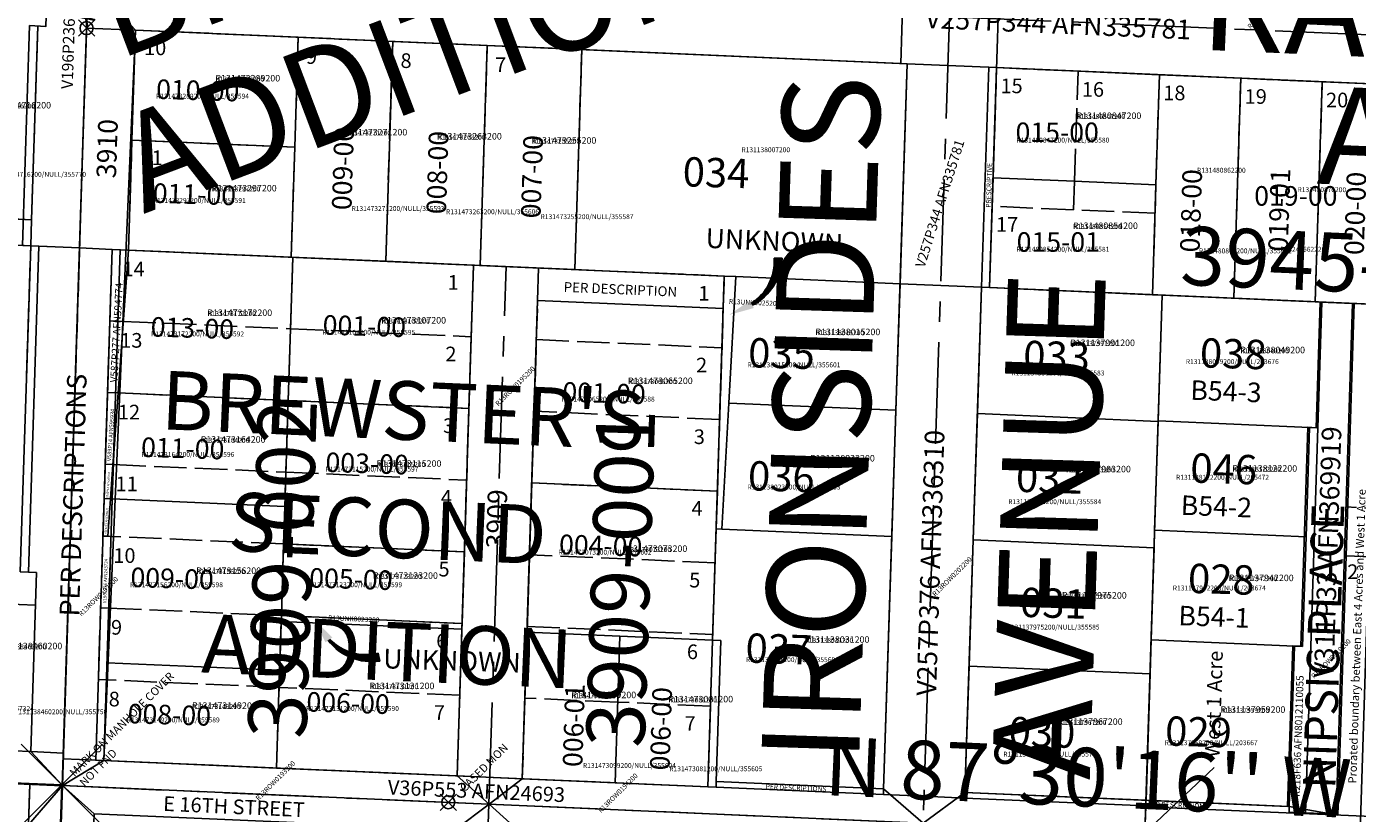
# Model space of a CAD drawing. Extents: x 1195711 to 1203009, y 209564 to 217043.
# Drawn here: x 1200941 to 1201757, y 214400 to 214883 of the extents above; entities that cross this region are included whole.
import ezdxf

# ---------------------------------------------------------------- set-up
doc = ezdxf.new("R2010")
doc.units = 0
doc.header["$LTSCALE"] = 50
doc.header["$MEASUREMENT"] = 0
doc.header["$PDMODE"] = 3
doc.header["$PDSIZE"] = 25
for name, pattern in [('CENTER', [2, 1.25, -0.25, 0.25, -0.25]), ('EASEMENT', [0.3, 0.2, -0.1]), ('PLAT-LINE', [0.5, 0.4, -0.1])]:
    doc.linetypes.add(name, pattern=pattern)
doc.layers.get('0').update_dxf_attribs({"color": 6, "linetype": 'CONTINUOUS'})
for name, color, linetype in [('3914', 3, 'CONTINUOUS'), ('45-105', 7, 'CONTINUOUS'), ('8102', 7, 'CONTINUOUS'), ('AREA', 7, 'CONTINUOUS'), ('BIG-NAME', 15, 'CONTINUOUS'), ('COB-GPS', 7, 'CONTINUOUS'), ('EASEMENT', 15, 'EASEMENT'), ('LINE', 7, 'CONTINUOUS'), ('NOTATION', 3, 'CONTINUOUS'), ('PARCEL-ID', 7, 'CONTINUOUS'), ('PLAT-BOUNDARY', 8, 'CONTINUOUS'), ('PLAT-LINE', 4, 'PLAT-LINE'), ('POINT', 10, 'CONTINUOUS'), ('PROC-NO', 4, 'CONTINUOUS'), ('PROC-NO-ORIG', 40, 'CONTINUOUS'), ('ROAD-NAME', 3, 'CONTINUOUS'), ('ROW', 3, 'CONTINUOUS'), ('ROW-CL', 11, 'CENTER'), ('ROW-TEXT', 7, 'CONTINUOUS'), ('SHORT-PLAT', 9, 'CONTINUOUS'), ('SUB', 4, 'CONTINUOUS'), ('SUB-TEXT', 7, 'CONTINUOUS'), ('SURVEY', 7, 'CONTINUOUS'), ('TAX-LOT', 2, 'CONTINUOUS'), ('TIC', 7, 'CONTINUOUS'), ('TIC-TEXT', 7, 'CONTINUOUS')]:
    doc.layers.add(name, color=color, linetype=linetype)
doc.styles.add('L0', font='SIMPLEX', dxfattribs={"oblique": 15})

# ---------------------------------------------------------------- blocks, each defined once
blk = doc.blocks.new('RARC')
at = {"layer": 'PARCEL-ID', "linetype": 'Continuous'}
blk.add_line((-39.81, 26.34), (-38.97, 21.41), dxfattribs=at)
for centre, radius, start, end in [((-35.41, -7.34), 33.97, 37.11765, 97.44746), ((-34.82, -7.54), 33.42, 38.00735, 98.33716), ((-34.24, -7.74), 32.87, 38.92695, 99.25676), ((-33.66, -7.94), 32.33, 39.87748, 100.20729), ((-33.08, -8.14), 31.8, 40.85998, 101.18979), ((-32.49, -8.34), 31.28, 41.87547, 102.20529), ((-31.91, -8.53), 30.77, 42.92499, 103.2548)]:
    blk.add_arc(centre, radius, start, end, dxfattribs=at)
blk.add_solid([(-10.98, 11.31), (-6.72, 14.26), (0, 0)], dxfattribs=at)
blk = doc.blocks.new('TIC')
at = {"color": 7}
for p, q in [((2.5, 0), (-2.5, 0)), ((0, 2.5), (0, -2.5))]:
    blk.add_line(p, q, dxfattribs=at)
blk = doc.blocks.new('FND')
for p, q in [((50, -50), (-50, 50)), ((50, 50), (-50, -50))]:
    blk.add_line(p, q)
blk.add_circle((0, 0), 40)
blk = doc.blocks.new('45105')
at = {"layer": '45-105'}
for p, q in [((-260.86, 31.02), (-239.67, 692.13)), ((-239.67, 692.13), (22.29, 680.84)), ((22.29, 680.84), (0.66, 19.99)), ((-240.24, 50.17), (-220.22, 674.78)), ((-220.22, 674.78), (1.77, 665.21)), ((1.77, 665.21), (-0.78, 587.35)), ((1.77, 665.21), (21.75, 664.35)), ((-93.24, 513.47), (-90.79, 588.43)), ((-90.79, 588.43), (-70.8, 587.57)), ((-70.8, 587.57), (-70.71, 590.36)), ((-70.71, 590.36), (-0.78, 587.35)), ((-0.78, 587.35), (-3.32, 509.59)), ((-3.32, 509.59), (-93.24, 513.47)), ((-3.32, 509.59), (-18.67, 40.82)), ((16.67, 508.73), (-3.32, 509.59)), ((-18.67, 40.82), (-240.24, 50.17)), ((0.66, 19.99), (-260.86, 31.02)), ((0, 0), (0.65, 19.99))]:
    blk.add_line(p, q, dxfattribs=at)
at = {"layer": '45-105', "xscale": 0.1, "yscale": 0.1, "zscale": 0.1}
for p in [(-2.68, 681.92), (0, 0)]:
    blk.add_blockref('FND', p, dxfattribs=at)
at = {"layer": '45-105', "style": 'L0', "oblique": 15}
for s, height, rotation, p in [('MARK ON MANHOLE COVER', 5, 45, (-232.22, 697.24)), ('NOT FND', 5, 45, (-226.16, 691.18)), ('CASED MON', 5, 45, (7.42, 687.88)), ('E 16TH STREET', 9, 357.45561, (-177.92, 676.65)), ('HAYWARD AVENUE', 9, 88.28479, (9.29, 350.01)), ('PERRY AVENUE', 9, 88.28479, (-237.83, 294.79)), ('E 13TH STREET', 9, 357.45561, (-193.84, 30.87)), ('CASED MON', 5, 45, (13.03, 6.53))]:
    blk.add_text(s, height=height, rotation=rotation, dxfattribs=at).set_placement(p)
blk = doc.blocks.new('R13T1')
at = {"layer": 'LINE'}
for p, q in [((-1076.15, 1369.91), (42.35, 1321.6)), ((42.35, 1321.6), (0, 0))]:
    blk.add_line(p, q, dxfattribs=at)
at = {"layer": 'POINT'}
blk.add_point((42.35, 1321.6), dxfattribs=at)

msp = doc.modelspace()

# ---------------------------------------------------------------- linework, layer by layer
at = {"layer": '3914'}
for p, q in [((1200178.39, 214451.33), (1200942.53, 214418.03)), ((1200942.53, 214418.03), (1200928.91, 213992.4)), ((1200962.51, 214417.16), (1200934.38, 213537.91)), ((1200942.53, 214418.03), (1200962.51, 214417.16))]:
    msp.add_line(p, q, dxfattribs=at)
at = {"layer": '8102'}
msp.add_lwpolyline([(1200429.93, 214440.41), (1200962.33, 214417.07), (1200977.36, 214882.27), (1200978.33, 214912.34), (1200948.31, 214913.65), (1200445.54, 214935.62), (1200429.93, 214440.42)], dxfattribs=at)
at = {"layer": 'AREA'}
msp.add_lwpolyline([(1201669.42, 214428.32), (1201626.92, 214388.2), (1201637.48, 214718.33), (1201769.25, 214712.59), (1201758.69, 214382.46), (1201626.92, 214388.2)], dxfattribs=at)
at = {"layer": 'EASEMENT'}
msp.add_line((1201816.59, 214585.41), (1201750.37, 214588.3), dxfattribs=at)
at = {"layer": 'PLAT-BOUNDARY'}
for p, q in [((1201477.06, 214860.58), (1201483.3, 215055.63)), ((1200979.31, 214942.4), (1200973.07, 214747.27)), ((1201531.58, 214722.94), (1201537.82, 214917.99)), ((1201276.99, 214734.03), (1201281.31, 214869.11)), ((1201281.31, 214869.11), (1201477.06, 214860.58)), ((1200575.19, 214764.64), (1200943.1, 214748.63)), ((1200943.1, 214748.63), (1200936.69, 214548.41)), ((1200943.1, 214748.63), (1200973.07, 214747.27)), ((1200973.07, 214747.27), (1200993.05, 214746.4)), ((1200993.05, 214746.4), (1201276.99, 214734.03)), ((1201820.57, 214710.35), (1201531.58, 214722.94)), ((1200962.51, 214417.16), (1200560.46, 214434.68)), ((1200934.37, 213537.6), (1200962.51, 214417.16)), ((1200962.51, 214417.16), (1201810.07, 214380.22))]:
    msp.add_line(p, q, dxfattribs=at)
msp.add_lwpolyline([(1200993.05, 214746.4), (1201368.71, 214730.04), (1201358.68, 214416.41), (1200983.02, 214432.78), (1200993.05, 214746.4)], dxfattribs=at)
at = {"layer": 'PLAT-LINE'}
for p, q in [((1200947.42, 214883.65), (1200943.61, 214764.63)), ((1201005.2, 214813.5), (1201007.36, 214881.04)), ((1201007.36, 214881.04), (1201107.27, 214876.68)), ((1201105.11, 214809.15), (1201107.27, 214876.68)), ((1201107.27, 214876.68), (1201165.28, 214874.16)), ((1201160.96, 214739.09), (1201165.28, 214874.16)), ((1201165.28, 214874.16), (1201223.3, 214871.63)), ((1201218.98, 214736.56), (1201223.3, 214871.63)), ((1201223.3, 214871.63), (1201281.31, 214869.11)), ((1201276.99, 214734.03), (1201281.31, 214869.11)), ((1201533.73, 214790.4), (1201535.9, 214858.02)), ((1201535.9, 214858.02), (1201635.8, 214853.67)), ((1201583.69, 214788.22), (1201585.85, 214855.84)), ((1201633.64, 214786.04), (1201635.8, 214853.67)), ((1201635.8, 214853.67), (1201685.75, 214851.49)), ((1201681.43, 214716.41), (1201685.75, 214851.49)), ((1201685.75, 214851.49), (1201735.71, 214849.32)), ((1201731.38, 214714.24), (1201735.71, 214849.32)), ((1201735.71, 214849.32), (1201776.73, 214847.53)), ((1201003.04, 214745.97), (1201005.2, 214813.5)), ((1201105.11, 214809.15), (1201005.2, 214813.5)), ((1201102.95, 214741.61), (1201105.11, 214809.15)), ((1201531.58, 214722.94), (1201533.73, 214790.4)), ((1201583.13, 214770.73), (1201583.69, 214788.22)), ((1200943.61, 214764.63), (1200465.85, 214785.41)), ((1201631.48, 214718.59), (1201633.64, 214786.04)), ((1201583.13, 214770.73), (1201533.17, 214772.91)), ((1201633.08, 214768.56), (1201583.13, 214770.73)), ((1200943.1, 214748.63), (1200843.21, 214752.98)), ((1200940.54, 214668.67), (1200943.1, 214748.63)), ((1200991.65, 214702.58), (1200993.05, 214746.4)), ((1200993.05, 214746.4), (1201003.04, 214745.97)), ((1201102.95, 214741.61), (1201003.04, 214745.97)), ((1201103.95, 214741.57), (1201093.92, 214427.95)), ((1201160.96, 214739.09), (1201102.95, 214741.61)), ((1201218.98, 214736.56), (1201160.96, 214739.09)), ((1201214.86, 214736.74), (1201204.82, 214423.11)), ((1201276.99, 214734.03), (1201218.98, 214736.56)), ((1201254.82, 214735), (1201244.79, 214421.37)), ((1201368.71, 214730.04), (1201276.99, 214734.03)), ((1201361.56, 214506.41), (1201368.71, 214730.04)), ((1201631.48, 214718.59), (1201531.58, 214722.94)), ((1201637.48, 214718.33), (1201631.48, 214718.59)), ((1201681.43, 214716.41), (1201637.48, 214718.33)), ((1201731.38, 214714.24), (1201681.43, 214716.41)), ((1201735.4, 214714.06), (1201731.38, 214714.24)), ((1201755.38, 214713.19), (1201735.4, 214714.06)), ((1201772.4, 214712.45), (1201755.38, 214713.19)), ((1200990.24, 214658.53), (1200991.65, 214702.58)), ((1200991.65, 214702.58), (1200999.89, 214702.22)), ((1200999.89, 214702.22), (1201102.55, 214697.69)), ((1201102.55, 214697.69), (1201213.45, 214692.8)), ((1201253.41, 214691.04), (1201367.3, 214686.02)), ((1200988.83, 214614.48), (1200990.24, 214658.53)), ((1200996.72, 214658.25), (1200990.24, 214658.53)), ((1201101.14, 214653.65), (1200996.72, 214658.25)), ((1201212.04, 214648.77), (1201101.14, 214653.65)), ((1201365.9, 214642), (1201252.01, 214647.01)), ((1200988.16, 214593.46), (1200988.83, 214614.48)), ((1200988.83, 214614.48), (1200993.83, 214614.26)), ((1200993.83, 214614.26), (1201099.73, 214609.61)), ((1201099.73, 214609.61), (1201210.63, 214604.74)), ((1201364.49, 214597.98), (1201250.6, 214602.99)), ((1200988.16, 214593.46), (1200987.42, 214570.43)), ((1200984.94, 214492.85), (1200987.42, 214570.43)), ((1200992.42, 214570.22), (1200987.42, 214570.43)), ((1201098.32, 214565.57), (1200992.42, 214570.22)), ((1201098.32, 214565.57), (1201209.22, 214560.71)), ((1201363.08, 214553.96), (1201249.19, 214558.96)), ((1200946.04, 214527.98), (1200901.09, 214529.93)), ((1200986.01, 214526.39), (1200991.01, 214526.17)), ((1200991.01, 214526.17), (1201096.91, 214521.53)), ((1201096.91, 214521.53), (1201207.82, 214516.68)), ((1201247.78, 214514.93), (1201361.67, 214509.95)), ((1201361.56, 214506.41), (1201360.26, 214465.93)), ((1200983.02, 214432.78), (1200984.94, 214492.85)), ((1200989.6, 214482.12), (1200984.6, 214482.34)), ((1201095.51, 214477.49), (1200989.6, 214482.12)), ((1201206.41, 214472.65), (1201095.51, 214477.49)), ((1201303.32, 214468.42), (1201246.37, 214470.9)), ((1201360.26, 214465.93), (1201303.32, 214468.42)), ((1201360.26, 214465.93), (1201358.68, 214416.41)), ((1200560.46, 214434.68), (1200942.53, 214418.03)), ((1200988.01, 214432.56), (1200983.02, 214432.78)), ((1201204.82, 214423.11), (1200988.01, 214432.56)), ((1201244.79, 214421.37), (1201358.68, 214416.41)), ((1200941.73, 214393.04), (1200942.53, 214418.03))]:
    msp.add_line(p, q, dxfattribs=at)
at = {"layer": 'ROW'}
for p, q in [((1200943.61, 214764.63), (1200947.42, 214883.72)), ((1200988.01, 214432.56), (1201007.36, 214881.04)), ((1201007.36, 214881.04), (1201481.05, 214860.41)), ((1201481.05, 214860.41), (1201466.52, 214415.21)), ((1201535.9, 214858.02), (1201531.58, 214722.94)), ((1201926.58, 214841), (1201535.9, 214858.02)), ((1200465.99, 214785.4), (1200943.61, 214764.63)), ((1200943.1, 214748.63), (1200465.49, 214769.41)), ((1200936.69, 214548.41), (1200943.1, 214748.63)), ((1201214.86, 214736.74), (1201204.82, 214423.11)), ((1201368.71, 214730.04), (1201214.86, 214736.74)), ((1201368.07, 214710.05), (1201368.71, 214730.04)), ((1201526.6, 214723.16), (1201516.47, 214413.03)), ((1201531.58, 214722.94), (1201526.6, 214723.16)), ((1201244.79, 214421.37), (1201254.18, 214715.01)), ((1201254.18, 214715.01), (1201368.07, 214710.05)), ((1201731.92, 214636.94), (1201734.39, 214714.11)), ((1201734.39, 214714.11), (1201754.37, 214713.24)), ((1201754.37, 214713.24), (1201744.34, 214399.6)), ((1201722.62, 214502.71), (1201726.92, 214637.16)), ((1201726.92, 214637.16), (1201731.92, 214636.94)), ((1200946.68, 214547.97), (1200936.69, 214548.41)), ((1200943.17, 214438.02), (1200946.68, 214547.97)), ((1201714.48, 214404.4), (1201717.63, 214502.93)), ((1201717.63, 214502.93), (1201722.62, 214502.71)), ((1200727.43, 214447.42), (1200943.17, 214438.02)), ((1201204.82, 214423.11), (1200988.01, 214432.56)), ((1201363.67, 214416.19), (1201244.79, 214421.37)), ((1201363.79, 214419.69), (1201363.67, 214416.19)), ((1201466.52, 214415.21), (1201363.79, 214419.69)), ((1201516.47, 214413.03), (1201714.48, 214404.4))]:
    msp.add_line(p, q, dxfattribs=at)
at = {"layer": 'ROW-CL'}
for p, q in [((1200962.52, 214417.41), (1200988.91, 215242.44)), ((1201507.01, 214889.3), (1201490.84, 214394.13)), ((1201507.01, 214889.3), (1202307.18, 214854.46)), ((1201224.28, 214405.75), (1201234.84, 214735.87)), ((1200962.51, 214417.16), (1200701.83, 214428.52)), ((1200948.45, 213977.69), (1200962.51, 214417.16)), ((1200962.51, 214417.16), (1200962.52, 214417.41)), ((1201224.28, 214405.75), (1200962.51, 214417.16)), ((1201202.67, 213745.4), (1201224.28, 214405.75)), ((1201224.53, 214405.74), (1201224.28, 214405.75)), ((1201490.84, 214394.13), (1201224.53, 214405.74))]:
    msp.add_line(p, q, dxfattribs=at)
at = {"layer": 'ROW-TEXT'}
for p, q in [((1200973.07, 214747.27), (1200979.31, 214942.4)), ((1201007.36, 214881.04), (1200977.39, 214882.34)), ((1201531.01, 214858.23), (1201526.6, 214723.16)), ((1201531.01, 214858.23), (1201535.9, 214858.02)), ((1200941.69, 214548.19), (1200948.09, 214748.41)), ((1200948.09, 214748.41), (1200943.1, 214748.63)), ((1200973.07, 214747.27), (1200948.09, 214748.41)), ((1200993.05, 214746.4), (1200973.07, 214747.27)), ((1200990.24, 214658.53), (1200993.05, 214746.4)), ((1201003.04, 214745.97), (1200993.05, 214746.4)), ((1201254.18, 214715.01), (1201254.82, 214735)), ((1201526.6, 214723.16), (1201476.64, 214725.34)), ((1200988.83, 214614.48), (1200990.24, 214658.53)), ((1200996.72, 214658.25), (1200990.24, 214658.53)), ((1201725.36, 214400.43), (1201732.93, 214636.9)), ((1200994.05, 214621.21), (1200993.55, 214614.28)), ((1200988.16, 214593.46), (1200988.83, 214614.48)), ((1200993.55, 214614.28), (1200988.83, 214614.48)), ((1200993.55, 214614.28), (1200992.04, 214593.29)), ((1200987.42, 214570.43), (1200988.16, 214593.46)), ((1200992.04, 214593.29), (1200988.16, 214593.46)), ((1200992.04, 214593.29), (1200990.38, 214570.3)), ((1200987.42, 214570.43), (1200990.38, 214570.3)), ((1200943.17, 214438.02), (1200963.15, 214437.15)), ((1200963.04, 214433.65), (1200963.15, 214437.15)), ((1200962.51, 214417.16), (1200963.04, 214433.65)), ((1200963.04, 214433.65), (1200983.02, 214432.78)), ((1200942.53, 214418.03), (1200790.2, 214424.67)), ((1201204.82, 214423.11), (1201244.79, 214421.37)), ((1200934.38, 213537.99), (1200962.51, 214417.16)), ((1200941.73, 214393.3), (1200942.53, 214418.03)), ((1200962.51, 214417.16), (1200942.53, 214418.03)), ((1201495.16, 214393.94), (1200962.51, 214417.16)), ((1201466.4, 214411.71), (1201363.67, 214416.19)), ((1201466.52, 214415.21), (1201466.4, 214411.71)), ((1201466.4, 214411.71), (1201495.69, 214410.44)), ((1201516.47, 214413.03), (1201516.36, 214409.54)), ((1201495.69, 214410.44), (1201516.36, 214409.54)), ((1201627.45, 214404.69), (1201516.36, 214409.54)), ((1201627.43, 214404.19), (1201626.92, 214388.2)), ((1201627.45, 214404.69), (1201627.43, 214404.19)), ((1201627.43, 214404.19), (1201810.58, 214396.21)), ((1201715.37, 214400.86), (1201715.48, 214404.36)), ((1201725.36, 214400.43), (1201715.37, 214400.86)), ((1201745.34, 214399.56), (1201725.36, 214400.43))]:
    msp.add_line(p, q, dxfattribs=at)
msp.add_lwpolyline([(1200938.08, 214748.85), (1200942.39, 214883.79), (1200952.41, 214883.35), (1200955.93, 214993.46)], dxfattribs=at)
at = {"layer": 'ROW-TEXT', "color": 9}
msp.add_lwpolyline([(1200983.02, 214432.78), (1200988.01, 214432.56), (1200998.05, 214746.18), (1200993.05, 214746.4), (1200983.02, 214432.78)], dxfattribs=at)
at = {"layer": 'SUB', "color": 12}
for p, q in [((1201004.75, 215737.61), (1200962.51, 214417.16)), ((1200962.51, 214417.16), (1199633.68, 214475.08)), ((1200962.51, 214417.16), (1200920.25, 213096.28)), ((1202291.33, 214359.24), (1200962.51, 214417.16))]:
    msp.add_line(p, q, dxfattribs=at)
at = {"layer": 'SUB-TEXT'}
msp.add_lwpolyline([(1200962.51, 214417.16, 0, 9, 0), (1200985.94, 214389.83, 0, 0, 0), (1201091.83, 214266.37, 0, 0, 0), (1201127.83, 214266.37, 0, 0, 0)], format="xyseb", dxfattribs=at)
at = {"layer": 'TAX-LOT', "color": 4}
for p, q in [((1200978.35, 214912.41), (1201007.36, 214881.04)), ((1201535.9, 214858.02), (1201481.05, 214860.41)), ((1200943.61, 214764.63), (1200943.1, 214748.63)), ((1200943.17, 214438.02), (1200962.51, 214417.16)), ((1200962.51, 214417.16), (1200988.01, 214432.56)), ((1201204.82, 214423.11), (1201224.53, 214405.74)), ((1201244.79, 214421.37), (1201224.53, 214405.74)), ((1200941.73, 214393.04), (1200962.51, 214417.16)), ((1200962.51, 214417.16), (1200981.96, 214399.8)), ((1201490.84, 214394.13), (1201466.52, 214415.21)), ((1201516.47, 214413.03), (1201490.84, 214394.13)), ((1201224.53, 214405.74), (1201203.77, 214390.13)), ((1201224.53, 214405.74), (1201243.73, 214388.39)), ((1201745.33, 214399.06), (1201715.48, 214404.36))]:
    msp.add_line(p, q, dxfattribs=at)
at = {"layer": 'TAX-LOT', "color": 5}
for p, q in [((1200943.61, 214764.63), (1200947.42, 214883.65)), ((1201005.2, 214813.5), (1201007.36, 214881.04)), ((1201007.36, 214881.04), (1201107.27, 214876.68)), ((1201105.11, 214809.15), (1201107.27, 214876.68)), ((1201107.27, 214876.68), (1201165.28, 214874.16)), ((1201160.96, 214739.09), (1201165.28, 214874.16)), ((1201165.28, 214874.16), (1201223.3, 214871.63)), ((1201218.98, 214736.56), (1201223.3, 214871.63)), ((1201223.3, 214871.63), (1201281.31, 214869.11)), ((1201276.99, 214734.03), (1201281.31, 214869.11)), ((1201281.31, 214869.11), (1201477.06, 214860.58)), ((1201533.73, 214790.4), (1201535.9, 214858.02)), ((1201535.9, 214858.02), (1201635.8, 214853.67)), ((1201633.64, 214786.04), (1201635.8, 214853.67)), ((1201635.8, 214853.67), (1201685.75, 214851.49)), ((1201681.43, 214716.41), (1201685.75, 214851.49)), ((1201685.75, 214851.49), (1201735.71, 214849.32)), ((1201731.38, 214714.24), (1201735.71, 214849.32)), ((1201735.71, 214849.32), (1201776.73, 214847.53)), ((1201003.04, 214745.97), (1201005.2, 214813.5)), ((1201105.11, 214809.15), (1201005.2, 214813.5)), ((1201102.95, 214741.61), (1201105.11, 214809.15)), ((1201531.58, 214722.94), (1201533.73, 214790.4)), ((1201583.69, 214788.22), (1201533.73, 214790.4)), ((1201633.64, 214786.04), (1201583.69, 214788.22)), ((1201631.48, 214718.59), (1201633.64, 214786.04)), ((1200883.66, 214767.24), (1200943.61, 214764.63)), ((1200843.21, 214752.98), (1200943.1, 214748.63)), ((1200940.54, 214668.67), (1200943.1, 214748.63)), ((1201003.04, 214745.97), (1200996.72, 214658.25)), ((1201102.95, 214741.61), (1201003.04, 214745.97)), ((1201103.95, 214741.57), (1201101.14, 214653.65)), ((1201160.96, 214739.09), (1201102.95, 214741.61)), ((1201218.98, 214736.56), (1201160.96, 214739.09)), ((1201212.04, 214648.77), (1201214.86, 214736.74)), ((1201276.99, 214734.03), (1201218.98, 214736.56)), ((1201254.18, 214715.01), (1201254.82, 214735)), ((1201368.71, 214730.04), (1201368.07, 214710.05)), ((1201631.48, 214718.59), (1201531.58, 214722.94)), ((1201250.6, 214602.99), (1201254.18, 214715.01)), ((1201368.07, 214710.05), (1201254.18, 214715.01)), ((1201637.48, 214718.33), (1201631.48, 214718.59)), ((1201681.43, 214716.41), (1201637.48, 214718.33)), ((1201731.38, 214714.24), (1201681.43, 214716.41)), ((1201735.4, 214714.06), (1201731.38, 214714.24)), ((1201755.38, 214713.19), (1201735.4, 214714.06)), ((1201772.4, 214712.45), (1201755.38, 214713.19)), ((1201368.07, 214710.05), (1201366.11, 214648.83)), ((1200996.72, 214658.25), (1200994.05, 214621.21)), ((1201101.14, 214653.65), (1200996.72, 214658.25)), ((1201101.14, 214653.65), (1201099.06, 214588.59)), ((1201212.04, 214648.77), (1201101.14, 214653.65)), ((1201209.22, 214560.71), (1201212.04, 214648.77)), ((1201366.11, 214648.83), (1201364.49, 214597.98)), ((1200993.15, 214593.24), (1200994.05, 214621.21)), ((1201247.67, 214511.38), (1201250.6, 214602.99)), ((1201250.6, 214602.99), (1201364.49, 214597.98)), ((1200989.94, 214492.63), (1200993.15, 214593.24)), ((1201099.06, 214588.59), (1200993.15, 214593.24)), ((1201364.49, 214597.98), (1201363.75, 214574.82)), ((1201099.06, 214588.59), (1201098.32, 214565.57)), ((1201363.75, 214574.82), (1201361.56, 214506.41)), ((1201098.32, 214565.57), (1201096.91, 214521.53)), ((1201209.22, 214560.71), (1201098.32, 214565.57)), ((1201207.82, 214516.68), (1201209.22, 214560.71)), ((1201096.8, 214517.97), (1201095.84, 214488)), ((1201096.91, 214521.53), (1201096.8, 214517.97)), ((1201207.7, 214513.13), (1201096.8, 214517.97)), ((1201096.91, 214521.53), (1201207.82, 214516.68)), ((1201204.82, 214423.11), (1201207.7, 214513.13)), ((1201207.7, 214513.13), (1201207.82, 214516.68)), ((1201244.79, 214421.37), (1201247.67, 214511.38)), ((1201304.61, 214508.9), (1201247.67, 214511.38)), ((1201304.61, 214508.9), (1201301.73, 214418.89)), ((1201361.56, 214506.41), (1201304.61, 214508.9)), ((1200988.01, 214432.56), (1200989.94, 214492.63)), ((1201095.84, 214488), (1200989.94, 214492.63)), ((1201095.84, 214488), (1201093.92, 214427.95)), ((1201093.92, 214427.95), (1200988.01, 214432.56)), ((1201204.82, 214423.11), (1201093.92, 214427.95)), ((1201301.73, 214418.89), (1201244.79, 214421.37)), ((1201358.68, 214416.41), (1201301.73, 214418.89))]:
    msp.add_line(p, q, dxfattribs=at)
at = {"layer": 'TAX-LOT'}
for p, q in [((1201481.05, 214860.41), (1201476.64, 214725.34)), ((1201477.06, 214860.58), (1201481.05, 214860.41)), ((1201375.74, 214729.73), (1201368.71, 214730.04)), ((1201375.74, 214729.73), (1201371.49, 214652.07)), ((1201476.64, 214725.34), (1201375.74, 214729.73)), ((1201476.64, 214725.34), (1201474.11, 214647.63)), ((1201526.6, 214723.16), (1201524.07, 214645.63)), ((1201531.58, 214722.94), (1201526.6, 214723.16)), ((1201637.48, 214718.33), (1201635.01, 214641.17)), ((1201735.4, 214714.06), (1201732.93, 214636.9)), ((1201755.38, 214713.19), (1201750.42, 214558.27)), ((1201367.27, 214574.67), (1201371.49, 214652.07)), ((1201371.49, 214652.07), (1201474.11, 214647.63)), ((1201474.11, 214647.63), (1201471.58, 214570.16)), ((1201524.07, 214645.63), (1201521.54, 214568.1)), ((1201635, 214640.79), (1201524.07, 214645.63)), ((1201635, 214640.79), (1201632.86, 214573.95)), ((1201635.01, 214641.17), (1201635, 214640.79)), ((1201727.93, 214637.12), (1201635.01, 214641.17)), ((1201727.93, 214637.12), (1201725.78, 214569.89)), ((1201732.93, 214636.9), (1201727.93, 214637.12)), ((1201367.27, 214574.67), (1201363.75, 214574.82)), ((1201471.58, 214570.16), (1201367.27, 214574.67)), ((1201471.58, 214570.16), (1201466.52, 214415.21)), ((1201521.54, 214568.1), (1201519.01, 214490.56)), ((1201632.52, 214563.26), (1201521.54, 214568.1)), ((1201632.86, 214573.95), (1201632.52, 214563.26)), ((1201632.86, 214573.95), (1201725.78, 214569.89)), ((1201725.78, 214569.89), (1201723.63, 214502.66)), ((1201632.52, 214563.26), (1201630.71, 214506.72)), ((1201750.42, 214558.27), (1201745.33, 214399.06)), ((1201815.64, 214555.43), (1201750.42, 214558.27)), ((1200936.69, 214548.41), (1200946.68, 214547.97)), ((1200943.17, 214438.02), (1200946.68, 214547.97)), ((1201366.68, 214506.19), (1201361.56, 214506.41)), ((1201363.79, 214419.69), (1201366.68, 214506.19)), ((1201630.71, 214506.72), (1201630.04, 214485.73)), ((1201718.64, 214502.88), (1201630.71, 214506.72)), ((1201718.64, 214502.88), (1201715.48, 214404.36)), ((1201723.63, 214502.66), (1201718.64, 214502.88)), ((1201519.01, 214490.56), (1201516.47, 214413.03)), ((1201630.04, 214485.73), (1201519.01, 214490.56)), ((1201630.04, 214485.73), (1201627.56, 214408.19)), ((1200943.17, 214438.02), (1200898.21, 214439.98)), ((1201363.67, 214416.19), (1201363.79, 214419.69)), ((1201466.52, 214415.21), (1201363.79, 214419.69)), ((1201363.67, 214416.19), (1201358.68, 214416.41)), ((1201627.56, 214408.19), (1201516.47, 214413.03)), ((1201715.48, 214404.36), (1201627.56, 214408.19))]:
    msp.add_line(p, q, dxfattribs=at)

# ---------------------------------------------------------------- block references
at = {"layer": 'PARCEL-ID'}
for p, rotation in [((1201371.65, 214706.17), 260.2958934020166), ((1201117.05, 214519.31), 180.9811580257644)]:
    msp.add_blockref('RARC', p, dxfattribs=dict(at, rotation=rotation))
at = {"layer": 'SURVEY', "rotation": 0.001864588808044679}
msp.add_blockref('R13T1', (1200919.88, 213096.04), dxfattribs=at)
at = {"layer": 'SURVEY', "xscale": 0.9993979961077584, "yscale": 0.9993979961077584, "zscale": 0.9993979961077584, "rotation": 359.9977544063274}
msp.add_blockref('45105', (1201202.01, 213725.44), dxfattribs=at)
at = {"layer": 'TIC'}
msp.add_blockref('TIC', (1200962.51, 214417.16), dxfattribs=at)
at = {"layer": 'TIC-TEXT', "xscale": 0.1, "yscale": 0.1, "zscale": 0.1}
msp.add_blockref('FND', (1200977.36, 214882.27), dxfattribs=at)

# ---------------------------------------------------------------- texts
at = {"layer": 'AREA', "style": 'L0', "oblique": 15}
msp.add_text('West 1 Acre', height=9, rotation=88.16758, dxfattribs=at).set_placement((1201672.64, 214434.35))
at = {"layer": 'BIG-NAME', "style": 'L0', "oblique": 15}
for s, p in [('IRONSIDES', (1201451.44, 214430.9)), ('AVENUE', (1201593.05, 214420.41))]:
    msp.add_text(s, height=60, rotation=88.16742, dxfattribs=at).set_placement(p)
at = {"layer": 'COB-GPS', "style": 'L0', "oblique": 15}
msp.add_text('x COB116 E. 17TH & PERRY', height=12, rotation=45, dxfattribs=at).set_placement((1200977.36, 214882.27))
at = {"layer": 'NOTATION', "style": 'L0', "oblique": 15}
for s, height, p in [('019-00', 12, (1201693.96, 214773.26)), ('R131480870200', 3, (1201720.55, 214781.57))]:
    msp.add_text(s, height=height, dxfattribs=at).set_placement(p)
msp.add_text('Prorated boundary between East 4 Acres and West 1 Acre', height=5, rotation=88.16755, dxfattribs=at).set_placement((1201756.65, 214418.4))
at = {"layer": 'PARCEL-ID', "style": 'L0', "oblique": 15}
for s, height, rotation, p in [('010-00', 12, 358.1677, (1201019.89, 214838.87)), ('009-00', 12, 88.1677, (1201139.88, 214770.37)), ('008-00', 12, 88.1677, (1201197.89, 214767.85)), ('007-00', 12, 88.1677, (1201255.91, 214765.32)), ('034', 18, 358.1677, (1201343, 214785.19)), ('018-00', 12, 88.16746, (1201660.4, 214744.4)), ('019-01', 12, 88.16746, (1201714.54, 214744.93)), ('011-00', 12, 358.1677, (1201017.86, 214775.07)), ('020-00', 12, 88.16746, (1201761.17, 214742.79)), ('UNKNOWN', 12, 357.50437, (1201357.06, 214747.42)), ('013-00', 12, 358.1677, (1201016.58, 214692.95)), ('001-00', 12, 358.1677, (1201122.11, 214694.15)), ('035', 18, 358.1677, (1201383.16, 214674.11)), ('033', 18, 358.1677, (1201551.99, 214672.47)), ('038', 18, 358.1677, (1201660.44, 214674.01)), ('001-00', 12, 358.1677, (1201269.23, 214653.01)), ('011-00', 12, 358.1677, (1201010.66, 214619.06)), ('003-00', 12, 358.1677, (1201123.83, 214609.8)), ('036', 18, 358.1677, (1201383.06, 214598.55)), ('032', 18, 358.1677, (1201547.51, 214597.62)), ('046', 18, 358.1677, (1201654.54, 214603.32)), ('004-00', 12, 358.1677, (1201267.18, 214559.4)), ('009-00', 12, 358.1677, (1201004.14, 214539.17)), ('005-00', 12, 358.1677, (1201113.88, 214538.83)), ('028', 18, 358.1677, (1201653.09, 214535.57)), ('031', 18, 358.1677, (1201550.07, 214520.85)), ('037', 18, 358.1677, (1201381.55, 214492.76)), ('UNKNOWN', 12, 358.1677, (1201159.27, 214489.24)), ('006-01', 12, 88.16768, (1201281.58, 214428.43)), ('006-00', 12, 88.16768, (1201335.08, 214426.37)), ('006-00', 12, 358.1677, (1201112.14, 214462.71)), ('008-00', 12, 358.1677, (1201002.46, 214455.51)), ('029', 18, 358.1677, (1201639.07, 214441.84)), ('030', 18, 358.1677, (1201543.03, 214441.52))]:
    msp.add_text(s, height=height, rotation=rotation, dxfattribs=at).set_placement(p)
for s, p in [('015-00', (1201547.51, 214812.32)), ('015-01', (1201548.18, 214744.96))]:
    msp.add_text(s, height=12, dxfattribs=at).set_placement(p)
at = {"layer": 'PLAT-BOUNDARY', "style": 'L0', "oblique": 15}
for s, height, rotation, p in [("BRIGHT'S", 60, 20.70371, (1200996.28, 214862.49)), ('ADDITION', 60, 20.70371, (1201012.24, 214768.08)), ('RAINIER VIEW', 60, 357.50916, (1201660.16, 214869.09)), ('ADDITION', 60, 357.50916, (1201732.04, 214786.8)), ("BREWSTER'S", 36, 357.50916, (1201022.46, 214636.05)), ('SECOND', 36, 357.50916, (1201063.88, 214561.47)), ('ADDITION', 36, 357.50916, (1201047.5, 214486.69))]:
    msp.add_text(s, height=height, rotation=rotation, dxfattribs=at).set_placement(p)
at = {"layer": 'PLAT-LINE', "style": 'L0', "oblique": 15}
for s, p in [('10', (1201012.66, 214865.68)), ('9', (1201112.02, 214860.32)), ('8', (1201170.04, 214857.8)), ('7', (1201228.05, 214855.27)), ('15', (1201538.24, 214842.32)), ('16', (1201588.19, 214840.14)), ('18', (1201638.14, 214837.97)), ('19', (1201688.09, 214835.79)), ('20', (1201738.04, 214833.62)), ('11', (1201010.49, 214798.15)), ('17', (1201535.51, 214757.21)), ('14', (1200999.41, 214729.88)), ('1', (1201198.99, 214721.62)), ('1', (1201352.84, 214714.92)), ('13', (1200998.01, 214686.06)), ('2', (1201197.58, 214677.69)), ('2', (1201351.43, 214670.9)), ('12', (1200996.6, 214642.01)), ('3', (1201196.17, 214633.66)), ('3', (1201350.03, 214626.88)), ('11', (1200995.19, 214597.96)), ('4', (1201194.76, 214589.63)), ('4', (1201348.62, 214582.87)), ('10', (1200993.78, 214553.91)), ('5', (1201193.35, 214545.59)), ('2', (1201751.05, 214544.01)), ('5', (1201347.21, 214538.85)), ('9', (1200992.37, 214509.86)), ('6', (1201191.95, 214501.56)), ('6', (1201345.8, 214494.83)), ('8', (1200990.96, 214465.81)), ('7', (1201190.54, 214457.53)), ('7', (1201344.39, 214450.81))]:
    msp.add_text(s, height=9, dxfattribs=at).set_placement(p)
for s, rotation, p in [('3945-000', 357.50916, (1201648.25, 214724.8)), ('3909-002', 88.16771, (1201112.18, 214445.67)), ('3909-001', 88.16771, (1201319.77, 214440.19))]:
    msp.add_text(s, height=36, rotation=rotation, dxfattribs=at).set_placement(p)
at = {"layer": 'PROC-NO', "style": 'L0', "oblique": 15}
for s, rotation, p in [('R13ROW0203200', 45, (1201691.65, 214881.53)), ('R13UNK0025200', 357.50471, (1201371.5, 214712.95)), ('R13ROW0195200', 45, (1201230.05, 214650.02)), ('R13ROW0202200', 45, (1201498.16, 214533.02)), ('R13ROW0192200', 45, (1200974.27, 214520.86)), ('R13UNK0023200', 357.50471, (1201125.54, 214518.73)), ('R13ROW0210200', 45, (1201730.71, 214482.67)), ('R13ROW0193200', 45, (1201082.92, 214407.71)), ('R13ROW0194200', 45, (1201293.13, 214400.16))]:
    msp.add_text(s, height=3, rotation=rotation, dxfattribs=at).set_placement(p)
for s, p in [('R131473289200', (1201056.39, 214849.53)), ('R131484716200', (1200915.77, 214832.95)), ('R131480847200', (1201584.89, 214826.47)), ('R131473271200', (1201134.39, 214816.38)), ('R131473263200', (1201192.39, 214813.85)), ('R131473255200', (1201250.43, 214811.32)), ('R131138007200', (1201379.29, 214806.09)), ('R131480862200', (1201658.87, 214793.52)), ('R131473297200', (1201054.24, 214781.99)), ('R131480854200', (1201582.76, 214758.92)), ('R132456622200', (1201710, 214745)), ('R131473172200', (1201051.47, 214705.51)), ('R131473107200', (1201158.19, 214700.89)), ('R131138015200', (1201424.69, 214693.75)), ('R131137991200', (1201580.97, 214687.06)), ('R131138049200', (1201685.35, 214682.64)), ('R131473065200', (1201309.57, 214663.72)), ('R131473164200', (1201047.38, 214627.72)), ('R131473115200', (1201155.34, 214612.92)), ('R131138023200', (1201421.32, 214616.17)), ('R131137983200', (1201578.45, 214609.53)), ('R131138122200', (1201680.52, 214609.93)), ('R131473073200', (1201306.26, 214560.66)), ('R131473156200', (1201044.69, 214547.11)), ('R131473123200', (1201153.19, 214544.14)), ('R131137942200', (1201678.38, 214542.71)), ('R131137975200', (1201575.93, 214531.99)), ('R131138460200', (1200922.66, 214500.89)), ('R131138031200', (1201418.02, 214504.87)), ('R131473131200', (1201151.03, 214476.39)), ('R131473099200', (1201274.87, 214470.85)), ('R131473081200', (1201334.35, 214468.26)), ('R131473149200', (1201042.04, 214464.28)), ('R131137959200', (1201673.28, 214461.86)), ('R131137967200', (1201573.41, 214454.46))]:
    msp.add_text(s, height=3, dxfattribs=at).set_placement(p)
at = {"layer": 'PROC-NO-ORIG', "style": 'L0', "oblique": 15}
for s, height, p in [('R131473289200', 4, (1201056.39, 214849.53)), ('R131484716200', 4, (1200915.77, 214832.95)), ('R131473289200/NULL/355594', 3, (1201020, 214839)), ('R131480847200', 4, (1201584.89, 214826.47)), ('R131473271200', 4, (1201134.39, 214816.38)), ('R131473263200', 4, (1201192.39, 214813.85)), ('R131473255200', 4, (1201250.43, 214811.32)), ('R131480847200/NULL/355580', 3, (1201548, 214812)), ('R131484716200/NULL/355770', 3, (1200920, 214791)), ('R131473297200', 4, (1201054.24, 214781.99)), ('R131473297200/NULL/355591', 3, (1201018, 214775)), ('R131473271200/NULL/355593', 3, (1201140, 214770)), ('R131473263200/NULL/355606', 3, (1201198, 214768)), ('R131473255200/NULL/355587', 3, (1201256, 214765)), ('R131480854200', 4, (1201582.76, 214758.92)), ('R131480854200/NULL/355581', 3, (1201548, 214745)), ('R131480862200/NULL/355582', 3, (1201660, 214744)), ('R131473172200', 4, (1201051.47, 214705.51)), ('R131473107200', 4, (1201158.19, 214700.89)), ('R131473107200/NULL/355595', 3, (1201122, 214694)), ('R131138015200', 4, (1201424.69, 214693.75)), ('R131473172200/NULL/355592', 3, (1201017, 214693)), ('R131137991200', 4, (1201580.97, 214687.06)), ('R131138049200', 4, (1201685.35, 214682.64)), ('R131138015200/NULL/355601', 3, (1201383, 214674)), ('R131137991200/NULL/355583', 3, (1201545, 214669)), ('R131138049200/NULL/203676', 3, (1201652, 214676)), ('R131473065200', 4, (1201309.57, 214663.72)), ('R131473065200/NULL/355588', 3, (1201269, 214653)), ('R131473164200', 4, (1201047.38, 214627.72)), ('R131473164200/NULL/355596', 3, (1201011, 214619)), ('R131473115200', 4, (1201155.34, 214612.92)), ('R131138023200', 4, (1201421.32, 214616.17)), ('R131473115200/NULL/355597', 3, (1201124, 214610)), ('R131137983200', 4, (1201578.45, 214609.53)), ('R131138122200/NULL/205472', 3, (1201646, 214605)), ('R131138122200', 4, (1201680.52, 214609.93)), ('R131138023200/NULL/355603', 3, (1201383, 214599)), ('R131137983200/NULL/355584', 3, (1201543, 214590)), ('R131473073200/NULL/355602', 3, (1201267, 214559)), ('R131473073200', 4, (1201306.26, 214560.66)), ('R131473156200', 4, (1201044.69, 214547.11)), ('R131473156200/NULL/355598', 3, (1201004, 214539)), ('R131473123200/NULL/355599', 3, (1201114, 214539)), ('R131473123200', 4, (1201153.19, 214544.14)), ('R131137942200', 4, (1201678.38, 214542.71)), ('R131137975200', 4, (1201575.93, 214531.99)), ('R131137942200/NULL/203674', 3, (1201644, 214537)), ('R131138031200', 4, (1201418.02, 214504.87)), ('R131137975200/NULL/355585', 3, (1201542, 214513)), ('R131138460200', 4, (1200922.66, 214500.89)), ('R131138031200/NULL/355600', 3, (1201382, 214493)), ('R131473131200', 4, (1201151.03, 214476.39)), ('R131473149200', 4, (1201042.04, 214464.28)), ('R131473099200', 4, (1201274.87, 214470.85)), ('R131473081200', 4, (1201334.35, 214468.26)), ('R131138429200/NULL/357324', 3, (1200888, 214463)), ('R131138460200/NULL/355750', 3, (1200933, 214461)), ('R131473131200/NULL/355590', 3, (1201112, 214463)), ('R131137959200', 4, (1201673.28, 214461.86)), ('R131473149200/NULL/355589', 3, (1201002, 214456)), ('R131137967200', 4, (1201573.41, 214454.46)), ('R131137959200/NULL/203667', 3, (1201639, 214442)), ('R131137967200/NULL/355579', 3, (1201540, 214435)), ('R131473099200/NULL/355604', 3, (1201282, 214428)), ('R131473081200/NULL/355605', 3, (1201335, 214426))]:
    msp.add_text(s, height=height, dxfattribs=at).set_placement(p)
at = {"layer": 'ROAD-NAME', "style": 'L0', "oblique": 15}
msp.add_text('NIPSIC PLACE', height=20, rotation=88.16755, dxfattribs=at).set_placement((1201743.72, 214415.04))
at = {"layer": 'ROW-TEXT', "style": 'L0', "oblique": 15}
for s, height, rotation, p in [('V196P236 AFN243723', 7, 88.16774, (1200968.87, 214844.85)), ('V257P344 AFN335781', 12, 357.50642, (1201491.89, 214882.39)), ('3910', 12, 88.16774, (1200995.41, 214789.94)), ('V257P344 AFN335781', 6, 72.38329, (1201491.56, 214734.81)), ('PRESCRIPTIVE', 3, 88.13006, (1201532.28, 214771.98)), ('V587P277 AFN594774', 4.5, 86.81524, (1200996.28, 214664.63)), ('PER DESCRIPTION', 6, 357.50574, (1201270.07, 214720.39)), ('PER DESCRIPTIONS', 12, 88.16774, (1200972.73, 214520.9)), ('V589P14 AFN595934', 2.5, 85.87919, (1200992.35, 214616.37)), ('V257P376 AFN336310', 12, 88.16758, (1201498.69, 214472.14)), ('V311P33 AFN369919', 12, 88.16758, (1201742.61, 214483.41)), ('V589P13 AFN595933', 1.25, 85.87919, (1200990.71, 214593.79)), ('3909', 12, 88.16758, (1201234.49, 214562.59)), ('V589P12 AFN595932', 1.25, 85.87919, (1200989.62, 214571.64)), ('R218F636 AFN8012110055', 4.5, 88.16758, (1201721.97, 214410.1)), ('V36P553 AFN24693', 9, 357.50437, (1201162.06, 214411.74)), ('PER DESCRIPTIONS', 3, 357.50437, (1201394.09, 214415.13)), ('PER DESCRIPTIONS', 3, 357.50437, (1201628.39, 214404.54))]:
    msp.add_text(s, height=height, rotation=rotation, dxfattribs=at).set_placement(p)
at = {"layer": 'ROW-TEXT', "color": 9, "style": 'L0', "oblique": 15}
msp.add_text('V196P236 AFN243724', height=2, rotation=88.16774, dxfattribs=at).set_placement((1200989.52, 214529.18))
at = {"layer": 'SHORT-PLAT', "style": 'L0', "oblique": 15}
for s, p in [('B54-3', (1201654.61, 214654.14)), ('B54-2', (1201648.71, 214583.45)), ('B54-1', (1201647.26, 214515.69))]:
    msp.add_text(s, height=12, rotation=357.78896, dxfattribs=at).set_placement(p)
at = {"layer": 'SUB-TEXT', "style": 'L0', "oblique": 15}
msp.add_text("N 87%%D30'16'' W", height=36, rotation=357.50437, dxfattribs=at).set_placement((1201429.74, 214411.38))

doc.saveas('drawing.dxf')
